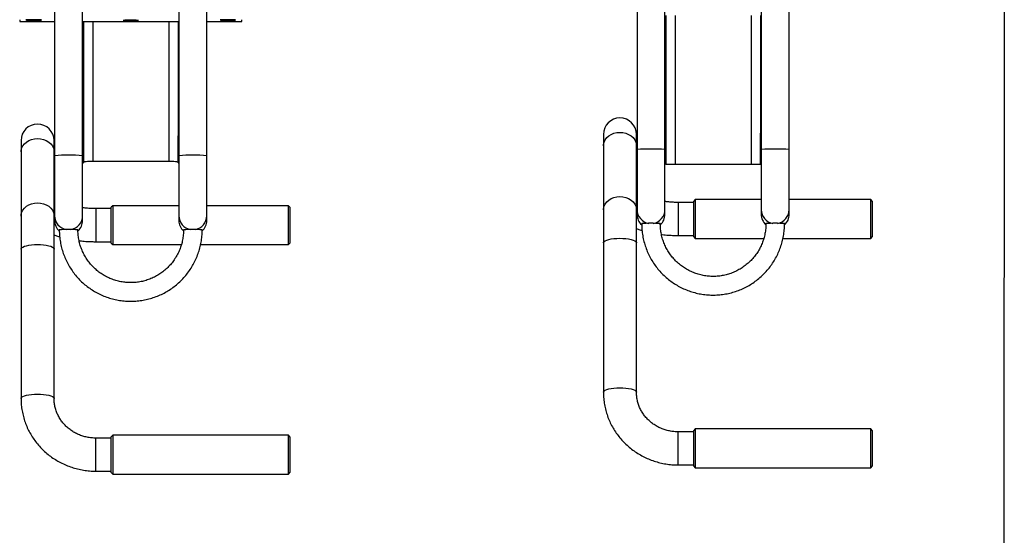
# Model space of a CAD drawing. Units: millimetres. Extents: x 1273 to 3342, y -1933 to 2013.
# Drawn here: x 2611 to 3245, y -77 to 255 of the extents above; entities that cross this region are included whole.
import ezdxf
from ezdxf.lldxf.tags import DXFTag

# ---------------------------------------------------------------- set-up
doc = ezdxf.new("R2010")
doc.units = ezdxf.units.MM
doc.layers.add('Default', color=7, linetype='Continuous')
tags = doc.linetypes.add('HIDDEN2', pattern=[4.7625, 3.175, -1.5875]).pattern_tags.tags
tags[6:7] = [DXFTag(74, 4), DXFTag(75, 0), DXFTag(340, '0'), DXFTag(46, 0.0), DXFTag(50, 0.0), DXFTag(44, 0.0), DXFTag(45, 0.0)]
tags[4:5] = [DXFTag(74, 4), DXFTag(75, 0), DXFTag(340, '0'), DXFTag(46, 0.0), DXFTag(50, 0.0), DXFTag(44, 0.0), DXFTag(45, 0.0)]

# ---------------------------------------------------------------- blocks, each defined once
blk = doc.blocks.new('SE85')
at = {"color": 7, "linetype": 'Continuous'}
for p, q in [((2987.35, 176.13), (2988.06, 177.6)), ((2988.06, 177.6), (2989.1, 178.95)), ((2989.1, 178.95), (2990.42, 180.12)), ((2990.42, 180.12), (2991.99, 181.08)), ((2991.99, 181.08), (2993.75, 181.79)), ((2993.75, 181.79), (2995.64, 182.22)), ((2995.64, 182.22), (2997.59, 182.37)), ((2997.59, 182.37), (2999.55, 182.22)), ((2999.55, 182.22), (3001.44, 181.79)), ((3001.44, 181.79), (3003.2, 181.08)), ((3003.2, 181.08), (3004.77, 180.12)), ((3004.77, 180.12), (3006.09, 178.95)), ((3006.09, 178.95), (3007.13, 177.6)), ((3007.13, 177.6), (3007.84, 176.13)), ((2986.94, 173.78), (2986.99, 174.57)), ((2986.99, 174.57), (2987.35, 176.13)), ((3007.84, 176.13), (3008.2, 174.57)), ((3008.2, 174.57), (3008.24, 173.78))]:
    blk.add_line(p, q, dxfattribs=at)
blk = doc.blocks.new('SE84')
blk.add_blockref('SE85', (0, 0))
blk = doc.blocks.new('SE87')
at = {"color": 7, "linetype": 'Continuous'}
for p, q in [((2990.42, 138.75), (2991.99, 139.7)), ((2991.99, 139.7), (2993.75, 140.41)), ((2993.75, 140.41), (2995.64, 140.84)), ((2995.64, 140.84), (2997.59, 140.99)), ((2997.59, 140.99), (2999.55, 140.84)), ((2999.55, 140.84), (3001.44, 140.41)), ((3001.44, 140.41), (3003.2, 139.7)), ((3003.2, 139.7), (3004.77, 138.75)), ((2986.94, 132.4), (2986.99, 133.19)), ((2986.99, 133.19), (2987.35, 134.75)), ((2987.35, 134.75), (2988.06, 136.23)), ((2988.06, 136.23), (2989.1, 137.58)), ((2989.1, 137.58), (2990.42, 138.75)), ((3004.77, 138.75), (3006.09, 137.58)), ((3006.09, 137.58), (3007.13, 136.23)), ((3007.13, 136.23), (3007.84, 134.75)), ((3007.84, 134.75), (3008.2, 133.19)), ((3008.2, 133.19), (3008.24, 132.4))]:
    blk.add_line(p, q, dxfattribs=at)
blk = doc.blocks.new('SE86')
blk.add_blockref('SE87', (0, 0))
blk = doc.blocks.new('SE89')
at = {"color": 7, "linetype": 'Continuous'}
for p, q in [((2995.64, 114.12), (2997.59, 114.16)), ((2997.59, 114.16), (2999.55, 114.12)), ((2986.94, 111.27), (2986.99, 111.54)), ((2986.99, 111.54), (2987.35, 112.06)), ((2987.35, 112.06), (2988.06, 112.56)), ((2988.06, 112.56), (2989.1, 113.01)), ((2989.1, 113.01), (2990.42, 113.41)), ((2990.42, 113.41), (2991.99, 113.73)), ((2991.99, 113.73), (2993.75, 113.97)), ((2993.75, 113.97), (2995.64, 114.12)), ((2999.55, 114.12), (3001.44, 113.97)), ((3001.44, 113.97), (3003.2, 113.73)), ((3003.2, 113.73), (3004.77, 113.41)), ((3004.77, 113.41), (3006.09, 113.01)), ((3006.09, 113.01), (3007.13, 112.56)), ((3007.13, 112.56), (3007.84, 112.06)), ((3007.84, 112.06), (3008.2, 111.54)), ((3008.2, 111.54), (3008.24, 111.27))]:
    blk.add_line(p, q, dxfattribs=at)
blk = doc.blocks.new('SE88')
blk.add_blockref('SE89', (0, 0))
blk = doc.blocks.new('SE91')
at = {"color": 7, "linetype": 'Continuous'}
for p, q in [((2986.94, 15.03), (2986.99, 15.3)), ((2986.99, 15.3), (2987.35, 15.82)), ((2987.35, 15.82), (2988.06, 16.32)), ((2988.06, 16.32), (2989.1, 16.78)), ((2989.1, 16.78), (2990.42, 17.17)), ((2990.42, 17.17), (2991.99, 17.49)), ((2991.99, 17.49), (2993.75, 17.73)), ((2993.75, 17.73), (2995.64, 17.88)), ((2995.64, 17.88), (2997.59, 17.93)), ((2997.59, 17.93), (2999.55, 17.88)), ((2999.55, 17.88), (3001.44, 17.73)), ((3001.44, 17.73), (3003.2, 17.49)), ((3003.2, 17.49), (3004.77, 17.17)), ((3004.77, 17.17), (3006.09, 16.78)), ((3006.09, 16.78), (3007.13, 16.32)), ((3007.13, 16.32), (3007.84, 15.82)), ((3007.84, 15.82), (3008.2, 15.3)), ((3008.2, 15.3), (3008.24, 15.04))]:
    blk.add_line(p, q, dxfattribs=at)
blk = doc.blocks.new('SE90')
blk.add_blockref('SE91', (0, 0))
blk = doc.blocks.new('SE101')
at = {"color": 7, "linetype": 'Continuous'}
for p, q in [((2616.99, 177.08), (2618.75, 177.79)), ((2618.75, 177.79), (2620.64, 178.22)), ((2620.64, 178.22), (2622.59, 178.37)), ((2622.59, 178.37), (2624.55, 178.22)), ((2624.55, 178.22), (2626.44, 177.79)), ((2626.44, 177.79), (2628.2, 177.08)), ((2611.99, 170.57), (2612.35, 172.13)), ((2612.35, 172.13), (2613.06, 173.6)), ((2613.06, 173.6), (2614.1, 174.95)), ((2614.1, 174.95), (2615.42, 176.12)), ((2615.42, 176.12), (2616.99, 177.08)), ((2628.2, 177.08), (2629.77, 176.12)), ((2629.77, 176.12), (2631.09, 174.95)), ((2631.09, 174.95), (2632.13, 173.6)), ((2632.13, 173.6), (2632.84, 172.13)), ((2632.84, 172.13), (2633.2, 170.57)), ((2611.94, 169.78), (2611.99, 170.57)), ((2633.2, 170.57), (2633.24, 169.78))]:
    blk.add_line(p, q, dxfattribs=at)
blk = doc.blocks.new('SE100')
blk.add_blockref('SE101', (0, 0))
blk = doc.blocks.new('SE103')
at = {"color": 7, "linetype": 'Continuous'}
for p, q in [((2613.06, 132.23), (2614.1, 133.58)), ((2614.1, 133.58), (2615.42, 134.75)), ((2615.42, 134.75), (2616.99, 135.7)), ((2616.99, 135.7), (2618.75, 136.41)), ((2618.75, 136.41), (2620.64, 136.84)), ((2620.64, 136.84), (2622.59, 136.99)), ((2622.59, 136.99), (2624.55, 136.84)), ((2624.55, 136.84), (2626.44, 136.41)), ((2626.44, 136.41), (2628.2, 135.7)), ((2628.2, 135.7), (2629.77, 134.75)), ((2629.77, 134.75), (2631.09, 133.58)), ((2631.09, 133.58), (2632.13, 132.23)), ((2611.94, 128.4), (2611.99, 129.19)), ((2611.99, 129.19), (2612.35, 130.75)), ((2612.35, 130.75), (2613.06, 132.23)), ((2632.13, 132.23), (2632.84, 130.75)), ((2632.84, 130.75), (2633.2, 129.19)), ((2633.2, 129.19), (2633.24, 128.4))]:
    blk.add_line(p, q, dxfattribs=at)
blk = doc.blocks.new('SE102')
blk.add_blockref('SE103', (0, 0))
blk = doc.blocks.new('SE105')
at = {"color": 7, "linetype": 'Continuous'}
for p, q in [((2611.99, 107.54), (2612.35, 108.06)), ((2612.35, 108.06), (2613.06, 108.56)), ((2613.06, 108.56), (2614.1, 109.01)), ((2614.1, 109.01), (2615.42, 109.41)), ((2615.42, 109.41), (2616.99, 109.73)), ((2616.99, 109.73), (2618.75, 109.97)), ((2618.75, 109.97), (2620.64, 110.12)), ((2620.64, 110.12), (2622.59, 110.16)), ((2622.59, 110.16), (2624.55, 110.12)), ((2624.55, 110.12), (2626.44, 109.97)), ((2626.44, 109.97), (2628.2, 109.73)), ((2628.2, 109.73), (2629.77, 109.41)), ((2629.77, 109.41), (2631.09, 109.01)), ((2631.09, 109.01), (2632.13, 108.56)), ((2632.13, 108.56), (2632.84, 108.06)), ((2632.84, 108.06), (2633.2, 107.54)), ((2611.94, 107.27), (2611.99, 107.54)), ((2633.2, 107.54), (2633.24, 107.27))]:
    blk.add_line(p, q, dxfattribs=at)
blk = doc.blocks.new('SE104')
blk.add_blockref('SE105', (0, 0))
blk = doc.blocks.new('SE107')
at = {"color": 7, "linetype": 'Continuous'}
for p, q in [((2613.06, 12.32), (2614.1, 12.78)), ((2614.1, 12.78), (2615.42, 13.17)), ((2615.42, 13.17), (2616.99, 13.49)), ((2616.99, 13.49), (2618.75, 13.73)), ((2618.75, 13.73), (2620.64, 13.88)), ((2620.64, 13.88), (2622.59, 13.93)), ((2622.59, 13.93), (2624.55, 13.88)), ((2624.55, 13.88), (2626.44, 13.73)), ((2626.44, 13.73), (2628.2, 13.49)), ((2628.2, 13.49), (2629.77, 13.17)), ((2629.77, 13.17), (2631.09, 12.78)), ((2631.09, 12.78), (2632.13, 12.32)), ((2611.94, 11.03), (2611.99, 11.3)), ((2611.99, 11.3), (2612.35, 11.82)), ((2612.35, 11.82), (2613.06, 12.32)), ((2632.13, 12.32), (2632.84, 11.82)), ((2632.84, 11.82), (2633.2, 11.3)), ((2633.2, 11.3), (2633.24, 11.04))]:
    blk.add_line(p, q, dxfattribs=at)
blk = doc.blocks.new('SE106')
blk.add_blockref('SE107', (0, 0))
blk = doc.blocks.new('SE133')
at = {"color": 7, "linetype": 'Continuous'}
for p, q in [((2707.09, 163.91), (2708.27, 163.9)), ((2708.27, 163.9), (2709.39, 163.86)), ((2709.39, 163.86), (2710.43, 163.79)), ((2710.43, 163.79), (2711.34, 163.7)), ((2711.34, 163.7), (2712.08, 163.59)), ((2712.08, 163.59), (2712.64, 163.46)), ((2712.64, 163.46), (2712.98, 163.32)), ((2712.98, 163.32), (2713.09, 163.18))]:
    blk.add_line(p, q, dxfattribs=at)
blk = doc.blocks.new('SE132')
blk.add_blockref('SE133', (0, 0))
blk = doc.blocks.new('SE137')
at = {"color": 7, "linetype": 'Continuous'}
for p, q in [((2652.09, 163.18), (2652.21, 163.32)), ((2652.21, 163.32), (2652.55, 163.46)), ((2652.55, 163.46), (2653.11, 163.59)), ((2653.11, 163.59), (2653.85, 163.7)), ((2653.85, 163.7), (2654.76, 163.79)), ((2654.76, 163.79), (2655.8, 163.86)), ((2655.8, 163.86), (2656.92, 163.9)), ((2656.92, 163.9), (2658.09, 163.91))]:
    blk.add_line(p, q, dxfattribs=at)
blk = doc.blocks.new('SE136')
blk.add_blockref('SE137', (0, 0))
blk = doc.blocks.new('SE197')
at = {"color": 7, "linetype": 'Continuous'}
for p, q in [((2678.01, 254.44), (2677.64, 254.4)), ((2677.64, 254.4), (2677.64, 254.36)), ((2677.64, 254.36), (2678.01, 254.32)), ((2678.72, 254.48), (2678.01, 254.44)), ((2678.01, 254.32), (2678.72, 254.29)), ((2679.71, 254.51), (2678.72, 254.48)), ((2678.72, 254.29), (2679.71, 254.26)), ((2680.92, 254.53), (2679.71, 254.51)), ((2679.71, 254.26), (2680.92, 254.24)), ((2682.25, 254.54), (2680.92, 254.53)), ((2680.92, 254.24), (2682.25, 254.23)), ((2683.61, 254.53), (2682.25, 254.54)), ((2682.25, 254.23), (2683.61, 254.23)), ((2684.89, 254.52), (2683.61, 254.53)), ((2683.61, 254.23), (2684.89, 254.25)), ((2686.01, 254.5), (2684.89, 254.52)), ((2684.89, 254.25), (2686.01, 254.27)), ((2686.87, 254.46), (2686.01, 254.5)), ((2686.01, 254.27), (2686.87, 254.3)), ((2687.41, 254.42), (2686.87, 254.46)), ((2686.87, 254.3), (2687.41, 254.34)), ((2687.59, 254.38), (2687.41, 254.42)), ((2687.41, 254.34), (2687.59, 254.38))]:
    blk.add_line(p, q, dxfattribs=at)
blk = doc.blocks.new('SE196')
blk.add_blockref('SE197', (0, 0))
blk = doc.blocks.new('SE199')
at = {"color": 7, "linetype": 'Continuous'}
for p, q in [((2615.51, 254.78), (2615.14, 254.74)), ((2615.14, 254.74), (2615.14, 254.7)), ((2615.14, 254.7), (2615.51, 254.66)), ((2616.22, 254.82), (2615.51, 254.78)), ((2615.51, 254.66), (2616.22, 254.62)), ((2617.21, 254.85), (2616.22, 254.82)), ((2616.22, 254.62), (2617.21, 254.6)), ((2618.42, 254.87), (2617.21, 254.85)), ((2617.21, 254.6), (2618.42, 254.58)), ((2619.75, 254.88), (2618.42, 254.87)), ((2618.42, 254.58), (2619.75, 254.57)), ((2621.11, 254.87), (2619.75, 254.88)), ((2619.75, 254.57), (2621.11, 254.57)), ((2622.39, 254.86), (2621.11, 254.87)), ((2621.11, 254.57), (2622.39, 254.58)), ((2623.51, 254.83), (2622.39, 254.86)), ((2622.39, 254.58), (2623.51, 254.61)), ((2624.37, 254.8), (2623.51, 254.83)), ((2623.51, 254.61), (2624.37, 254.64)), ((2624.91, 254.76), (2624.37, 254.8)), ((2624.37, 254.64), (2624.91, 254.68)), ((2625.09, 254.72), (2624.91, 254.76)), ((2624.91, 254.68), (2625.09, 254.72))]:
    blk.add_line(p, q, dxfattribs=at)
blk = doc.blocks.new('SE198')
blk.add_blockref('SE199', (0, 0))
blk = doc.blocks.new('SE201')
at = {"color": 7, "linetype": 'Continuous'}
for p, q in [((2740.51, 254.78), (2740.14, 254.74)), ((2740.14, 254.74), (2740.14, 254.7)), ((2740.14, 254.7), (2740.51, 254.66)), ((2741.22, 254.82), (2740.51, 254.78)), ((2740.51, 254.66), (2741.22, 254.62)), ((2742.21, 254.85), (2741.22, 254.82)), ((2741.22, 254.62), (2742.21, 254.6)), ((2743.42, 254.87), (2742.21, 254.85)), ((2742.21, 254.6), (2743.42, 254.58)), ((2744.75, 254.88), (2743.42, 254.87)), ((2743.42, 254.58), (2744.75, 254.57)), ((2746.11, 254.87), (2744.75, 254.88)), ((2744.75, 254.57), (2746.11, 254.57)), ((2747.39, 254.86), (2746.11, 254.87)), ((2746.11, 254.57), (2747.39, 254.58)), ((2748.51, 254.83), (2747.39, 254.86)), ((2747.39, 254.58), (2748.51, 254.61)), ((2749.37, 254.8), (2748.51, 254.83)), ((2748.51, 254.61), (2749.37, 254.64)), ((2749.91, 254.76), (2749.37, 254.8)), ((2749.37, 254.64), (2749.91, 254.68)), ((2750.09, 254.72), (2749.91, 254.76)), ((2749.91, 254.68), (2750.09, 254.72))]:
    blk.add_line(p, q, dxfattribs=at)
blk = doc.blocks.new('SE200')
blk.add_blockref('SE201', (0, 0))
blk = doc.blocks.new('SE3')
at = {"color": 7, "linetype": 'Continuous'}
for p, q in [((3008.59, 311.24), (3008.59, 171.31)), ((3026.59, 171.31), (3026.59, 311.24)), ((3088.59, 311.24), (3088.59, 171.31)), ((3106.59, 171.31), (3106.59, 311.24)), ((2633.59, 307.24), (2633.59, 167.31)), ((2651.59, 167.31), (2651.59, 307.24)), ((2713.59, 307.24), (2713.59, 167.31)), ((2731.59, 167.31), (2731.59, 307.24)), ((2611.09, 254.88), (2611.09, 253.77)), ((2615.09, 253.64), (2633.59, 253.64)), ((2651.59, 253.64), (2713.59, 253.64)), ((2652.09, 253.64), (2652.09, 180.23)), ((2658.09, 253.64), (2658.09, 163.91)), ((2707.09, 253.64), (2707.09, 163.91)), ((2713.09, 253.64), (2713.09, 180.23)), ((2731.59, 253.64), (2750.09, 253.64)), ((2754.09, 253.77), (2754.09, 254.88)), ((3027.09, 257.64), (3027.09, 181.85)), ((3033.09, 257.64), (3033.09, 161.85)), ((3082.09, 257.64), (3082.09, 161.85)), ((3088.09, 257.64), (3088.09, 181.85)), ((2651.59, 180.23), (2652.09, 180.23)), ((2652.09, 180.23), (2652.09, 162.67)), ((2713.09, 180.23), (2713.59, 180.23)), ((2713.09, 162.67), (2713.09, 180.23)), ((2986.94, 181.03), (2986.94, 173.78)), ((3008.24, 173.78), (3008.24, 181.03)), ((3026.59, 181.85), (3027.09, 181.85)), ((3027.09, 181.85), (3027.09, 161.85)), ((3088.09, 181.85), (3088.59, 181.85)), ((3088.09, 161.85), (3088.09, 181.85)), ((2611.94, 177.03), (2611.94, 169.78)), ((2633.24, 169.78), (2633.24, 177.03)), ((2986.94, 173.78), (2986.94, 132.4)), ((3008.24, 132.4), (3008.24, 173.78)), ((3008.59, 171.31), (3008.59, 132.67)), ((3026.59, 132.67), (3026.59, 171.31)), ((3088.59, 171.31), (3088.59, 132.67)), ((3106.59, 132.67), (3106.59, 171.31)), ((2611.94, 169.78), (2611.94, 128.4)), ((2633.24, 128.4), (2633.24, 169.78)), ((2633.59, 167.31), (2633.59, 128.67)), ((2651.59, 128.67), (2651.59, 167.31)), ((2713.59, 167.31), (2713.59, 128.67)), ((2731.59, 128.67), (2731.59, 167.31)), ((2651.59, 162.67), (2652.09, 162.67)), ((2658.09, 163.91), (2707.09, 163.91)), ((2713.09, 162.67), (2713.59, 162.67)), ((3027.09, 161.85), (3026.59, 161.85)), ((3027.09, 161.85), (3033.09, 161.85)), ((3033.09, 161.85), (3082.09, 161.85)), ((3082.09, 161.85), (3088.09, 161.85)), ((3088.59, 161.85), (3088.09, 161.85)), ((2660.09, 133.28), (2660.09, 113.21)), ((2670.09, 133.28), (2660.09, 133.28)), ((2671.09, 135.13), (2670.09, 134.13)), ((2670.09, 111.13), (2670.09, 134.13)), ((2671.09, 135.13), (2671.09, 110.13)), ((2713.59, 135.13), (2671.09, 135.13)), ((2784.09, 135.13), (2731.59, 135.13)), ((2784.09, 110.13), (2784.09, 135.13)), ((2785.09, 134.13), (2784.09, 135.13)), ((2785.09, 134.13), (2785.09, 111.13)), ((3035.09, 137.28), (3035.09, 117.21)), ((3045.09, 137.28), (3035.09, 137.28)), ((3046.09, 139.13), (3045.09, 138.13)), ((3045.09, 115.13), (3045.09, 138.13)), ((3046.09, 139.13), (3046.09, 114.13)), ((3088.59, 139.13), (3046.09, 139.13)), ((3159.09, 139.13), (3106.59, 139.13)), ((3159.09, 114.13), (3159.09, 139.13)), ((3160.09, 138.13), (3159.09, 139.13)), ((3160.09, 138.13), (3160.09, 115.13)), ((2611.94, 128.4), (2611.94, 107.27)), ((2633.24, 107.27), (2633.24, 128.4)), ((2633.59, 128.67), (2633.59, 125.59)), ((2651.59, 125.59), (2651.59, 128.67)), ((2713.59, 128.67), (2713.59, 125.59)), ((2731.59, 125.59), (2731.59, 128.67)), ((2986.94, 132.4), (2986.94, 111.27)), ((3008.24, 111.27), (3008.24, 132.4)), ((3008.59, 132.67), (3008.59, 129.59)), ((3008.59, 129.59), (3008.59, 129.57)), ((3026.59, 129.59), (3026.59, 132.67)), ((3026.59, 129.57), (3026.59, 129.59)), ((3088.59, 132.67), (3088.59, 129.59)), ((3088.59, 129.59), (3088.59, 129.57)), ((3106.59, 129.59), (3106.59, 132.67)), ((3106.59, 129.57), (3106.59, 129.59)), ((2633.59, 125.59), (2633.59, 125.57)), ((2651.59, 125.57), (2651.59, 125.59)), ((2713.59, 125.59), (2713.59, 125.57)), ((2731.59, 125.57), (2731.59, 125.59)), ((3035.09, 117.21), (3035.09, 115.98)), ((3035.09, 115.98), (3045.09, 115.98)), ((3045.09, 115.13), (3046.09, 114.13)), ((3046.09, 114.13), (3090.2, 114.13)), ((3102.58, 114.13), (3159.09, 114.13)), ((3159.09, 114.13), (3160.09, 115.13)), ((2660.09, 113.21), (2660.09, 111.98)), ((2660.09, 111.98), (2670.09, 111.98)), ((2670.09, 111.13), (2671.09, 110.13)), ((2671.09, 110.13), (2715.2, 110.13)), ((2727.58, 110.13), (2784.09, 110.13)), ((2784.09, 110.13), (2785.09, 111.13)), ((2986.94, 111.27), (2986.94, 15.03)), ((3008.24, 15.03), (3008.24, 111.27)), ((2611.94, 107.27), (2611.94, 11.03)), ((2633.24, 11.03), (2633.24, 107.27)), ((2671.09, -12.56), (2670.09, -13.56)), ((2671.09, -12.56), (2671.09, -37.56)), ((2784.09, -12.56), (2671.09, -12.56)), ((2784.09, -37.56), (2784.09, -12.56)), ((2785.09, -13.56), (2784.09, -12.56)), ((3035.09, -31.71), (3035.09, -10.41)), ((3045.09, -10.41), (3035.09, -10.41)), ((3046.09, -8.56), (3045.09, -9.56)), ((3045.09, -32.56), (3045.09, -9.56)), ((3046.09, -8.56), (3046.09, -33.56)), ((3159.09, -8.56), (3046.09, -8.56)), ((3159.09, -33.56), (3159.09, -8.56)), ((3160.09, -9.56), (3159.09, -8.56)), ((3160.09, -9.56), (3160.09, -32.56)), ((2660.09, -35.71), (2660.09, -14.41)), ((2670.09, -14.41), (2660.09, -14.41)), ((2670.09, -36.56), (2670.09, -13.56)), ((2785.09, -13.56), (2785.09, -36.56)), ((2660.09, -35.71), (2670.09, -35.71)), ((2670.09, -36.56), (2671.09, -37.56)), ((2671.09, -37.56), (2784.09, -37.56)), ((2784.09, -37.56), (2785.09, -36.56)), ((3035.09, -31.71), (3045.09, -31.71)), ((3045.09, -32.56), (3046.09, -33.56)), ((3046.09, -33.56), (3159.09, -33.56)), ((3159.09, -33.56), (3160.09, -32.56))]:
    blk.add_line(p, q, dxfattribs=at)
for centre, radius, start, end in [((2614.1, 286.19), 32.56, 264.7119, 271.75825), ((2751.09, 286.19), 32.56, 268.24175, 275.2881), ((2997.59, 181.03), 10.65, 0, 180), ((2622.59, 177.03), 10.65, 0, 180), ((3015.27, 100.83), 70.79, 88.11873, 95.41112), ((3019.92, 100.83), 70.79, 84.58888, 91.88127), ((3095.27, 100.83), 70.79, 88.11873, 95.41112), ((3099.92, 100.83), 70.79, 84.58888, 91.88127), ((2640.27, 96.83), 70.79, 88.11873, 95.41112), ((2644.92, 96.83), 70.79, 84.58888, 91.88127), ((2720.27, 96.83), 70.79, 88.11873, 95.41112), ((2724.92, 96.83), 70.79, 84.58888, 91.88127), ((2642.59, 128.67), 9, 180.01166, 260.73412), ((2642.6, 128.67), 9, 279.26588, 359.98834), ((2722.59, 128.67), 9, 180.01166, 260.73413), ((2722.6, 128.67), 9, 279.26587, 359.98834), ((3017.59, 132.67), 9, 180.01166, 260.73413), ((3017.59, 129.59), 8.99, 180.00355, 228.16375), ((3017.59, 129.57), 9, 180, 227.95264), ((3017.6, 132.67), 9, 279.26587, 359.98834), ((3017.6, 129.59), 8.99, 312.29376, 359.99707), ((3017.59, 129.57), 9, 312.37278, 0), ((3097.59, 132.67), 9, 180.01166, 260.73413), ((3097.59, 129.59), 8.99, 180.00352, 227.92243), ((3097.59, 129.57), 9, 180, 227.71718), ((3097.6, 132.67), 9, 279.26587, 359.98834), ((3097.6, 129.59), 8.99, 312.14249, 359.99705), ((3097.59, 129.57), 9, 312.21689, 0), ((2642.59, 125.59), 8.99, 180.00355, 228.16375), ((2642.59, 125.57), 9, 180, 227.95264), ((2642.6, 125.59), 8.99, 312.29376, 359.99707), ((2642.59, 125.57), 9, 312.37278, 0), ((2722.59, 125.59), 8.99, 180.00352, 227.92243), ((2722.59, 125.57), 9, 180, 227.71718), ((2722.6, 125.59), 8.99, 312.14249, 359.99705), ((2722.59, 125.57), 9, 312.21689, 0), ((3017.59, 50.53), 73.33, 85.3061, 94.69323), ((3097.59, 50.53), 73.32, 85.30664, 94.69413), ((2642.59, 46.53), 73.33, 85.3061, 94.69323), ((2722.59, 46.53), 73.32, 85.30664, 94.69413)]:
    blk.add_arc(centre, radius, start, end, dxfattribs=at)
for points, knots in [([(2633.59, 140.3), (2633.47, 140.44), (2633.3, 140.61), (2633.25, 140.68), (2633.24, 140.69)], [0, 0, 0, 0, 0.792461, 1, 1, 1, 1]), ([(3008.59, 144.3), (3008.47, 144.44), (3008.3, 144.61), (3008.25, 144.68), (3008.24, 144.69)], [0, 0, 0, 0, 0.792461, 1, 1, 1, 1]), ([(2660.09, 133.28), (2659.57, 133.28), (2658.04, 133.29), (2655.52, 133.42), (2653.19, 133.6), (2651.92, 133.78), (2651.59, 133.82)], [0, 0, 0, 0, 0.181774, 0.532079, 0.881709, 1, 1, 1, 1]), ([(3035.09, 137.28), (3034.57, 137.28), (3033.04, 137.29), (3030.52, 137.42), (3028.19, 137.6), (3026.92, 137.78), (3026.59, 137.82)], [0, 0, 0, 0, 0.181774, 0.532079, 0.881709, 1, 1, 1, 1]), ([(3011.59, 123.61), (3011.6, 122.89), (3011.63, 120.91), (3011.93, 117.66), (3012.58, 113.9), (3013.54, 110.21), (3014.8, 106.61), (3016.35, 103.13), (3018.19, 99.78), (3020.3, 96.6), (3022.66, 93.61), (3025.27, 90.82), (3028.1, 88.26), (3031.13, 85.94), (3034.34, 83.88), (3037.71, 82.09), (3041.22, 80.59), (3044.84, 79.38), (3048.54, 78.48), (3052.31, 77.88), (3056.12, 77.6), (3059.93, 77.64), (3063.73, 77.99), (3067.49, 78.65), (3071.18, 79.63), (3074.78, 80.9), (3078.26, 82.47), (3081.59, 84.32), (3084.77, 86.44), (3087.75, 88.82), (3090.53, 91.44), (3093.08, 94.27), (3095.39, 97.31), (3097.44, 100.53), (3099.21, 103.9), (3100.7, 107.42), (3101.9, 111.04), (3102.79, 114.75), (3103.36, 118.52), (3103.58, 121.49), (3103.59, 123.18), (3103.59, 123.61)], [0, 0, 0, 0, 0.014875, 0.041253, 0.067637, 0.094021, 0.120405, 0.146789, 0.173173, 0.199558, 0.225942, 0.252326, 0.278711, 0.305096, 0.331481, 0.357866, 0.384252, 0.410637, 0.437023, 0.463409, 0.489795, 0.516181, 0.542567, 0.568953, 0.595339, 0.621725, 0.648111, 0.674497, 0.700883, 0.727268, 0.753653, 0.780039, 0.806424, 0.832808, 0.859193, 0.885577, 0.911962, 0.938346, 0.96473, 0.991114, 1, 1, 1, 1]), ([(3091.59, 123.61), (3091.59, 123.08), (3091.56, 121.46), (3091.3, 118.76), (3090.68, 115.54), (3089.74, 112.39), (3088.51, 109.35), (3087, 106.44), (3085.21, 103.69), (3083.16, 101.13), (3080.87, 98.77), (3078.37, 96.65), (3075.68, 94.77), (3072.82, 93.17), (3069.81, 91.84), (3066.7, 90.82), (3063.5, 90.09), (3060.24, 89.68), (3056.96, 89.58), (3053.68, 89.8), (3050.45, 90.34), (3047.27, 91.18), (3044.2, 92.32), (3041.25, 93.76), (3038.45, 95.47), (3035.82, 97.44), (3033.4, 99.66), (3031.21, 102.1), (3029.26, 104.73), (3027.57, 107.55), (3026.17, 110.51), (3025.05, 113.6), (3024.24, 116.77), (3023.74, 119.96), (3023.6, 122.25), (3023.6, 123.45), (3023.59, 123.61)], [0, 0, 0, 0, 0.014875, 0.04556, 0.076254, 0.106948, 0.137642, 0.168336, 0.199029, 0.229722, 0.260414, 0.291106, 0.321798, 0.352489, 0.38318, 0.41387, 0.44456, 0.47525, 0.505939, 0.536629, 0.567319, 0.598008, 0.628698, 0.659388, 0.690078, 0.720768, 0.751459, 0.782151, 0.812843, 0.843535, 0.874227, 0.90492, 0.935614, 0.966308, 0.99539, 1, 1, 1, 1]), ([(2633.24, 116.4), (2633.96, 116.13), (2635.12, 115.69), (2636.36, 115.34), (2636.84, 115.2)], [0, 0, 0, 0, 0.613176, 1, 1, 1, 1]), ([(2636.59, 119.61), (2636.6, 118.89), (2636.63, 116.91), (2636.93, 113.66), (2637.58, 109.9), (2638.54, 106.21), (2639.8, 102.61), (2641.35, 99.13), (2643.19, 95.78), (2645.3, 92.6), (2647.66, 89.61), (2650.27, 86.82), (2653.1, 84.26), (2656.13, 81.94), (2659.34, 79.88), (2662.71, 78.09), (2666.22, 76.59), (2669.84, 75.38), (2673.54, 74.48), (2677.31, 73.88), (2681.12, 73.6), (2684.93, 73.64), (2688.73, 73.99), (2692.49, 74.65), (2696.18, 75.63), (2699.78, 76.9), (2703.26, 78.47), (2706.59, 80.32), (2709.77, 82.44), (2712.75, 84.82), (2715.53, 87.44), (2718.08, 90.27), (2720.39, 93.31), (2722.44, 96.53), (2724.21, 99.9), (2725.7, 103.42), (2726.9, 107.04), (2727.79, 110.75), (2728.36, 114.52), (2728.58, 117.49), (2728.59, 119.18), (2728.59, 119.61)], [0, 0, 0, 0, 0.014875, 0.041253, 0.067637, 0.094021, 0.120405, 0.146789, 0.173173, 0.199558, 0.225942, 0.252326, 0.278711, 0.305096, 0.331481, 0.357866, 0.384252, 0.410637, 0.437023, 0.463409, 0.489795, 0.516181, 0.542567, 0.568953, 0.595339, 0.621725, 0.648111, 0.674497, 0.700883, 0.727268, 0.753653, 0.780039, 0.806424, 0.832808, 0.859193, 0.885577, 0.911962, 0.938346, 0.96473, 0.991114, 1, 1, 1, 1]), ([(2716.59, 119.61), (2716.59, 119.08), (2716.56, 117.46), (2716.3, 114.76), (2715.68, 111.54), (2714.74, 108.39), (2713.51, 105.35), (2712, 102.44), (2710.21, 99.69), (2708.16, 97.13), (2705.87, 94.77), (2703.37, 92.65), (2700.68, 90.77), (2697.82, 89.17), (2694.81, 87.84), (2691.7, 86.82), (2688.5, 86.09), (2685.24, 85.68), (2681.96, 85.58), (2678.68, 85.8), (2675.45, 86.34), (2672.27, 87.18), (2669.2, 88.32), (2666.25, 89.76), (2663.45, 91.47), (2660.82, 93.44), (2658.4, 95.66), (2656.21, 98.1), (2654.26, 100.73), (2652.57, 103.55), (2651.17, 106.51), (2650.05, 109.6), (2649.24, 112.77), (2648.74, 115.96), (2648.6, 118.25), (2648.6, 119.45), (2648.59, 119.61)], [0, 0, 0, 0, 0.014875, 0.04556, 0.076254, 0.106948, 0.137642, 0.168336, 0.199029, 0.229722, 0.260414, 0.291106, 0.321798, 0.352489, 0.38318, 0.41387, 0.44456, 0.47525, 0.505939, 0.536629, 0.567319, 0.598008, 0.628698, 0.659388, 0.690078, 0.720768, 0.751459, 0.782151, 0.812843, 0.843535, 0.874227, 0.90492, 0.935614, 0.966308, 0.99539, 1, 1, 1, 1]), ([(3008.24, 120.4), (3008.96, 120.13), (3010.12, 119.69), (3011.36, 119.34), (3011.84, 119.2)], [0, 0, 0, 0, 0.613176, 1, 1, 1, 1]), ([(3024.33, 116.64), (3024.51, 116.61), (3025.93, 116.41), (3028.66, 116.19), (3032.08, 116), (3034.23, 115.99), (3035.09, 115.98)], [0, 0, 0, 0, 0.052321, 0.40721, 0.761057, 1, 1, 1, 1]), ([(2649.33, 112.64), (2649.51, 112.61), (2650.93, 112.41), (2653.66, 112.19), (2657.08, 112), (2659.23, 111.99), (2660.09, 111.98)], [0, 0, 0, 0, 0.052321, 0.40721, 0.761057, 1, 1, 1, 1]), ([(2986.94, 15.03), (2986.96, 14.27), (2986.99, 12.25), (2987.3, 8.98), (2987.96, 5.25), (2988.93, 1.58), (2990.2, -2), (2991.77, -5.47), (2993.62, -8.81), (2995.74, -11.99), (2998.12, -14.99), (3000.74, -17.79), (3003.59, -20.38), (3006.65, -22.74), (3009.89, -24.86), (3013.31, -26.71), (3016.86, -28.28), (3020.54, -29.57), (3024.31, -30.57), (3028.16, -31.27), (3031.76, -31.65), (3034.08, -31.69), (3035.09, -31.71)], [0, 0, 0, 0, 0.030882, 0.082265, 0.133653, 0.185046, 0.236452, 0.287877, 0.339329, 0.390812, 0.442332, 0.493891, 0.545491, 0.597134, 0.648817, 0.700541, 0.752302, 0.804097, 0.855923, 0.907776, 0.95965, 1, 1, 1, 1]), ([(3035.09, -10.41), (3034.66, -10.4), (3033.26, -10.38), (3030.9, -10.14), (3028.07, -9.57), (3025.33, -8.72), (3022.7, -7.59), (3020.21, -6.2), (3017.9, -4.56), (3015.78, -2.7), (3013.88, -0.64), (3012.23, 1.61), (3010.84, 4.01), (3009.73, 6.55), (3008.91, 9.19), (3008.41, 11.85), (3008.25, 13.81), (3008.25, 14.86), (3008.24, 15.03)], [0, 0, 0, 0, 0.030859, 0.098603, 0.166372, 0.234169, 0.302026, 0.369979, 0.438061, 0.506306, 0.574745, 0.643404, 0.712303, 0.781448, 0.850832, 0.920427, 0.986639, 1, 1, 1, 1]), ([(2611.94, 11.03), (2611.96, 10.27), (2611.99, 8.25), (2612.3, 4.98), (2612.96, 1.25), (2613.93, -2.42), (2615.2, -6), (2616.77, -9.47), (2618.62, -12.81), (2620.74, -15.99), (2623.12, -18.99), (2625.74, -21.79), (2628.59, -24.38), (2631.65, -26.74), (2634.89, -28.86), (2638.31, -30.71), (2641.86, -32.28), (2645.54, -33.57), (2649.31, -34.57), (2653.16, -35.27), (2656.76, -35.65), (2659.08, -35.69), (2660.09, -35.71)], [0, 0, 0, 0, 0.030882, 0.082265, 0.133653, 0.185046, 0.236452, 0.287877, 0.339329, 0.390812, 0.442332, 0.493891, 0.545491, 0.597134, 0.648817, 0.700541, 0.752302, 0.804097, 0.855923, 0.907776, 0.95965, 1, 1, 1, 1]), ([(2660.09, -14.41), (2659.66, -14.4), (2658.26, -14.38), (2655.9, -14.14), (2653.07, -13.57), (2650.33, -12.72), (2647.7, -11.59), (2645.21, -10.2), (2642.9, -8.56), (2640.78, -6.7), (2638.88, -4.64), (2637.23, -2.39), (2635.84, 0.01), (2634.73, 2.55), (2633.91, 5.19), (2633.41, 7.85), (2633.25, 9.81), (2633.25, 10.86), (2633.24, 11.03)], [0, 0, 0, 0, 0.030859, 0.098603, 0.166372, 0.234169, 0.302026, 0.369979, 0.438061, 0.506306, 0.574745, 0.643404, 0.712303, 0.781448, 0.850832, 0.920427, 0.986639, 1, 1, 1, 1])]:
    blk.add_open_spline(points, degree=3, knots=knots, dxfattribs=at)
at = {"layer": 'Default', "color": 7, "linetype": 'HIDDEN2'}
blk.add_line((3245.09, 431.85), (3243.52, -1933.15), dxfattribs=at)
for name in ['SE198', 'SE196', 'SE200', 'SE100', 'SE84', 'SE136', 'SE132', 'SE86', 'SE102', 'SE88', 'SE104', 'SE106', 'SE90']:
    blk.add_blockref(name, (0, 0))
blk = doc.blocks.new('SE2')
at = {"layer": 'Default'}
blk.add_blockref('SE3', (0, 0), dxfattribs=at)
blk = doc.blocks.new('SE1')
blk.add_blockref('SE2', (0, 0))
blk = doc.blocks.new('SE')
at = {"layer": 'Default'}
blk.add_blockref('SE1', (0, 0), dxfattribs=at)

msp = doc.modelspace()

# ---------------------------------------------------------------- block references
msp.add_blockref('SE', (0, 0))

doc.saveas('drawing.dxf')
